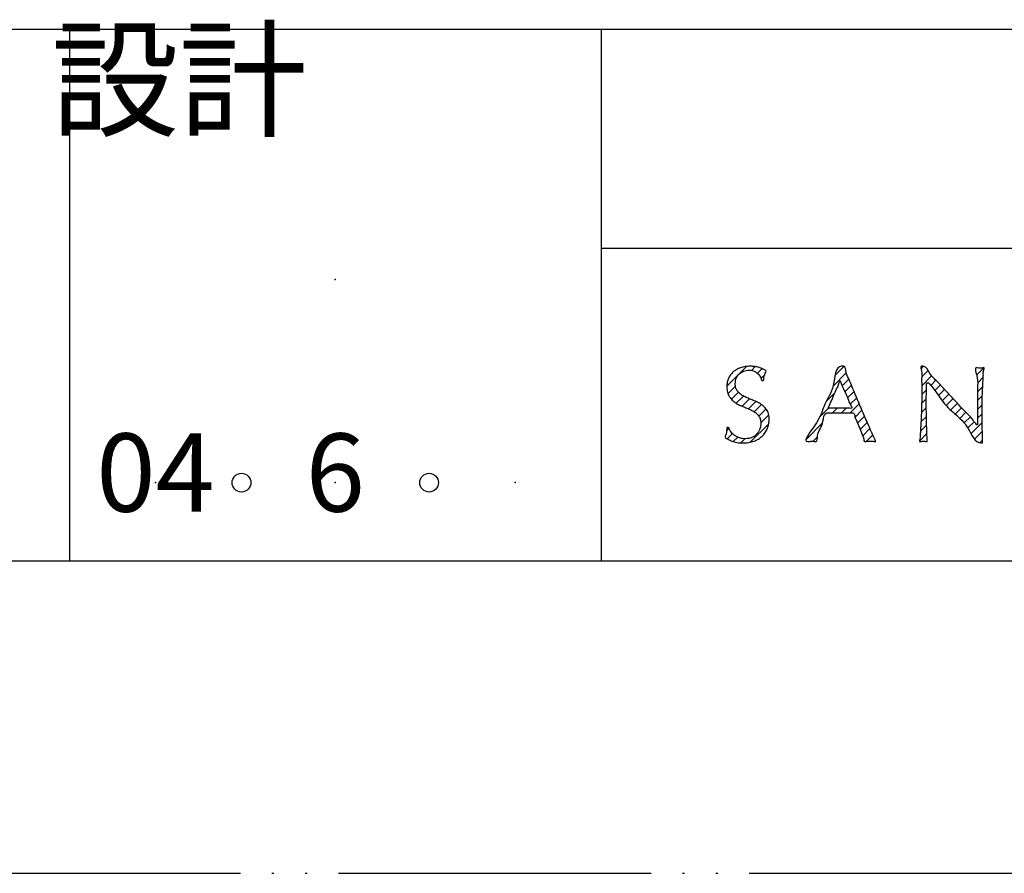
# Model space of a CAD drawing. Units: millimetres. Extents: x 0 to 315, y 0 to 446.
# Drawn here: x 221 to 268, y 0 to 41 of the extents above; entities that cross this region are included whole.
import ezdxf

# ---------------------------------------------------------------- set-up
doc = ezdxf.new("R2010")
doc.units = ezdxf.units.MM
doc.linetypes.add('PHANTOM', pattern=[13, 10, -1, 0, -1, 0, -1])
doc.layers.add('1', color=7, linetype='Continuous')
doc.layers.add('_U_30EC_U_30A4_U_30E4_U_30FC_1', color=7, linetype='Continuous')
doc.styles.add('CONVERTER_11', font='MS Mincho.ttf', dxfattribs={"width": 0.89})
doc.styles.add('CONVERTER_12', font='txt.shx', dxfattribs={"width": 0.9})
pattern_1 = [(45, (0, 0), (-0.28284271, 0), [])]

# ---------------------------------------------------------------- blocks, each defined once
blk = doc.blocks.new('開示A4', base_point=(0, 0))
at = {"layer": '1', "linetype": 'Continuous'}
h = blk.add_hatch(dxfattribs=at)
h.set_pattern_fill('CUSTOM14', color=2, scale=0.1, angle=45, pattern_type=2)
h.set_pattern_definition(pattern_1)
edge = h.paths.add_edge_path()
edge.add_spline(control_points=[(170.147, 14.138), (170.163, 14.117), (170.197, 14.075), (170.26, 14.02), (170.333, 13.973), (170.418, 13.935), (170.513, 13.91), (170.617, 13.903), (170.722, 13.911), (170.821, 13.941), (170.906, 13.988), (170.978, 14.05), (171.035, 14.124), (171.077, 14.21), (171.103, 14.305), (171.112, 14.419), (171.099, 14.543), (171.033, 14.66), (170.937, 14.745), (170.825, 14.814), (170.699, 14.872), (170.566, 14.924), (170.431, 14.979), (170.305, 15.049), (170.193, 15.138), (170.097, 15.25), (170.033, 15.399), (170.02, 15.559), (170.032, 15.71), (170.071, 15.838), (170.135, 15.951), (170.224, 16.046), (170.334, 16.124), (170.463, 16.182), (170.611, 16.217), (170.768, 16.227), (170.917, 16.219), (171.06, 16.191), (171.16, 16.134), (171.313, 16.087), (171.246, 16.002), (171.23, 15.934), (171.198, 15.869), (171.215, 15.767), (171.167, 15.775), (171.132, 15.768), (171.13, 15.833), (171.099, 15.878), (171.066, 15.936), (171.021, 15.985), (170.966, 16.03), (170.901, 16.068), (170.823, 16.093), (170.736, 16.099), (170.645, 16.092), (170.559, 16.069), (170.483, 16.031), (170.417, 15.981), (170.362, 15.917), (170.322, 15.843), (170.298, 15.759), (170.289, 15.652), (170.302, 15.53), (170.368, 15.411), (170.464, 15.326), (170.576, 15.256), (170.701, 15.197), (170.835, 15.146), (170.969, 15.093), (171.095, 15.028), (171.208, 14.945), (171.303, 14.84), (171.367, 14.699), (171.381, 14.541), (171.367, 14.382), (171.324, 14.235), (171.255, 14.101), (171.157, 13.985), (171.035, 13.891), (170.887, 13.822), (170.718, 13.78), (170.532, 13.768), (170.353, 13.778), (170.188, 13.82), (170.083, 13.888), (169.935, 13.937), (169.998, 14.03), (170.007, 14.103), (170.03, 14.169), (170.003, 14.27), (170.052, 14.262), (170.092, 14.269), (170.1, 14.191), (170.131, 14.156), (170.147, 14.138)], knot_values=[0, 0, 0, 0, 0.079642, 0.162177, 0.248649, 0.340497, 0.438191, 0.543446, 0.651812, 0.753019, 0.84922, 0.941929, 1.03425, 1.129079, 1.226697, 1.32722, 1.470572, 1.59549, 1.719934, 1.850577, 1.98906, 2.134139, 2.280698, 2.42453, 2.56593, 2.708239, 2.861718, 3.045169, 3.183798, 3.314814, 3.442083, 3.569913, 3.702178, 3.842308, 3.992872, 4.156751, 4.310982, 4.44586, 4.572394, 4.701657, 4.768279, 4.835961, 4.912789, 5.006285, 5.026909, 5.047534, 5.101808, 5.162325, 5.22692, 5.294232, 5.364545, 5.438319, 5.517878, 5.607648, 5.70045, 5.788251, 5.872715, 5.955167, 6.037192, 6.120669, 6.206849, 6.296681, 6.442558, 6.56819, 6.692905, 6.82422, 6.963122, 7.107844, 7.253432, 7.395187, 7.533141, 7.67055, 7.816237, 7.987692, 8.142277, 8.293663, 8.442962, 8.591598, 8.743679, 8.903725, 9.076307, 9.265579, 9.459204, 9.61762, 9.75361, 9.874873, 9.95452, 10.024164, 10.097698, 10.1891, 10.209746, 10.230392, 10.300571, 10.37632, 10.37632, 10.37632, 10.37632], degree=3, periodic=0)
h = blk.add_hatch(dxfattribs=at)
h.set_pattern_fill('CUSTOM13', color=2, scale=0.1, angle=45, pattern_type=2)
h.set_pattern_definition(pattern_1)
edge = h.paths.add_edge_path()
edge.add_spline(control_points=[(174.792, 13.816), (174.777, 13.818), (174.746, 13.822), (174.701, 13.823), (174.656, 13.823), (174.61, 13.823), (174.564, 13.823), (174.518, 13.823), (174.475, 13.825), (174.404, 13.8), (174.406, 13.922), (174.359, 14.007), (174.319, 14.125), (174.271, 14.242), (174.22, 14.364), (174.172, 14.491), (174.114, 14.599), (174.098, 14.756), (173.957, 14.724), (173.851, 14.735), (173.736, 14.734), (173.625, 14.735), (173.518, 14.734), (173.412, 14.734), (173.311, 14.727), (173.127, 14.751), (173.116, 14.447), (173.009, 14.224), (172.91, 14.039), (172.923, 13.795), (172.805, 13.825), (172.742, 13.823), (172.679, 13.823), (172.395, 13.781), (173.025, 14.501), (173.109, 15.013), (173.493, 15.534), (173.478, 16.235), (173.724, 16.223), (173.826, 16.232), (173.825, 15.981), (173.943, 15.798), (174.032, 15.556), (174.132, 15.323), (174.231, 15.087), (174.33, 14.855), (174.426, 14.631), (174.516, 14.423), (174.599, 14.233), (174.673, 14.067), (174.734, 13.929), (174.775, 13.85), (174.792, 13.816)], knot_values=[0, 0, 0, 0, 0.047163, 0.091486, 0.135776, 0.182653, 0.22952, 0.273775, 0.318131, 0.365261, 0.457101, 0.567185, 0.689462, 0.818176, 0.951009, 1.085852, 1.218126, 1.343545, 1.454537, 1.567188, 1.680711, 1.794227, 1.900009, 2.004086, 2.108163, 2.214, 2.496039, 2.762351, 2.997275, 3.18511, 3.246408, 3.312608, 3.378878, 3.44014, 4.100502, 4.754913, 5.411332, 6.07789, 6.110575, 6.14326, 6.367989, 6.610525, 6.863389, 7.11938, 7.376037, 7.631165, 7.876722, 8.104954, 8.312917, 8.49773, 8.651019, 8.764739, 8.764739, 8.764739, 8.764739], degree=3, periodic=0)
edge = h.paths.add_edge_path(flags=16)
edge.add_spline(control_points=[(173.268, 14.886), (173.299, 14.886), (173.361, 14.886), (173.454, 14.883), (173.548, 14.88), (173.642, 14.879), (173.735, 14.88), (173.835, 14.879), (173.919, 14.889), (174.064, 14.862), (173.94, 15.037), (173.897, 15.197), (173.781, 15.455), (173.702, 15.592), (173.643, 15.809), (173.586, 15.593), (173.505, 15.453), (173.406, 15.204), (173.325, 15.019), (173.281, 14.917), (173.268, 14.886)], knot_values=[0, 0, 0, 0, 0.091148, 0.185812, 0.280413, 0.371589, 0.467908, 0.564268, 0.660568, 0.756965, 0.856135, 1.092616, 1.374868, 1.611349, 1.710518, 1.809403, 2.045205, 2.326647, 2.562449, 2.661334, 2.661334, 2.661334, 2.661334], degree=3, periodic=0)
h = blk.add_hatch(dxfattribs=at)
h.set_pattern_fill('CUSTOM12', color=2, scale=0.1, angle=45, pattern_type=2)
h.set_pattern_definition(pattern_1)
edge = h.paths.add_edge_path()
edge.add_spline(control_points=[(177.307, 14.709), (177.175, 14.823), (176.912, 15.05), (176.4, 15.892), (176.411, 15.534), (176.404, 15.393), (176.403, 15.194), (176.402, 15.022), (176.402, 14.879), (176.404, 14.783), (176.406, 14.675), (176.407, 14.562), (176.409, 14.444), (176.412, 14.327), (176.416, 14.212), (176.419, 14.105), (176.422, 14.01), (176.428, 13.926), (176.424, 13.869), (176.446, 13.798), (176.368, 13.829), (176.312, 13.82), (176.254, 13.829), (176.169, 13.797), (176.201, 13.881), (176.199, 13.949), (176.211, 14.052), (176.216, 14.17), (176.224, 14.304), (176.232, 14.448), (176.24, 14.597), (176.246, 14.748), (176.25, 14.897), (176.254, 15.041), (176.257, 15.176), (176.258, 15.365), (176.262, 15.59), (176.244, 15.864), (176.285, 16.028), (176.2, 16.227), (176.266, 16.224), (176.284, 16.224), (176.406, 16.226), (176.508, 15.947), (176.758, 15.746), (176.987, 15.478), (177.225, 15.226), (177.449, 14.99), (177.675, 14.732), (177.833, 14.616), (178.047, 14.28), (178.042, 14.405), (178.043, 14.463), (178.043, 14.55), (178.043, 14.644), (178.043, 14.73), (178.043, 14.792), (178.043, 14.941), (178.046, 15.18), (178.026, 15.545), (178.075, 15.808), (177.918, 16.219), (178.076, 16.164), (178.131, 16.162), (178.183, 16.163), (178.271, 16.204), (178.22, 16.057), (178.231, 15.95), (178.217, 15.791), (178.21, 15.629), (178.201, 15.46), (178.194, 15.298), (178.189, 15.154), (178.187, 15.034), (178.188, 14.927), (178.187, 14.818), (178.188, 14.7), (178.189, 14.576), (178.191, 14.449), (178.193, 14.322), (178.194, 14.199), (178.196, 14.083), (178.196, 13.981), (178.201, 13.89), (178.191, 13.832), (178.212, 13.765), (178.173, 13.773), (177.96, 13.758), (177.764, 14.314), (177.461, 14.576), (177.307, 14.709)], knot_values=[0, 0, 0, 0, 0.655041, 1.308087, 1.420804, 1.566131, 1.757067, 2.006514, 2.087328, 2.185329, 2.294612, 2.408936, 2.526803, 2.646361, 2.762536, 2.870057, 2.966883, 3.050803, 3.115818, 3.15603, 3.213914, 3.276689, 3.34296, 3.404231, 3.453823, 3.5325, 3.634775, 3.754909, 3.889737, 4.03577, 4.187257, 4.338734, 4.488479, 4.634708, 4.771493, 4.892687, 5.199776, 5.460354, 5.667603, 5.814723, 5.828991, 5.855488, 5.869756, 6.189797, 6.53189, 6.883054, 7.230512, 7.566967, 7.885204, 8.172887, 8.418012, 8.443927, 8.51076, 8.602145, 8.701714, 8.793099, 8.859933, 8.885848, 9.242301, 9.589275, 9.921809, 10.234796, 10.299682, 10.353235, 10.401546, 10.464829, 10.559739, 10.692395, 10.849204, 11.016263, 11.18672, 11.353726, 11.502574, 11.618665, 11.713299, 11.825111, 11.944649, 12.069292, 12.197073, 12.325626, 12.450346, 12.566466, 12.67099, 12.760776, 12.827032, 12.874291, 12.89832, 12.922348, 13.539848, 14.182943, 14.182943, 14.182943, 14.182943], degree=3, periodic=0)
at = {"layer": '1', "color": 7, "linetype": 'Continuous'}
for p, q in [((200, 27), (25, 27)), ((105, 10), (200, 10))]:
    blk.add_line(p, q, dxfattribs=at)
at = {"layer": '1', "color": 2, "linetype": 'Continuous'}
for p, q in [((149, 27), (149, 10)), ((166, 27), (166, 10)), ((166, 20), (200, 20))]:
    blk.add_line(p, q, dxfattribs=at)
at = {"layer": '1', "color": 4, "linetype": 'PHANTOM'}
blk.add_line((0, 0), (210, 0), dxfattribs=at)
at = {"layer": '1', "color": 7, "linetype": 'Continuous'}
for centre in [(154.5, 12.5), (160.5, 12.5)]:
    blk.add_circle(centre, 0.3, dxfattribs=at)
at = {"layer": '1', "color": 4}
for p in [(157.5, 19), (151.75, 12.5), (157.5, 12.5), (163.25, 12.5)]:
    blk.add_point(p, dxfattribs=at)
at = {"layer": '_U_30EC_U_30A4_U_30E4_U_30FC_1', "color": 2, "linetype": 'Continuous'}
for points, knots in [([(170.147, 14.138), (170.163, 14.117), (170.197, 14.075), (170.26, 14.02), (170.333, 13.973), (170.418, 13.935), (170.513, 13.91), (170.617, 13.903), (170.722, 13.911), (170.821, 13.941), (170.906, 13.988), (170.978, 14.05), (171.035, 14.124), (171.077, 14.21), (171.103, 14.305), (171.112, 14.419), (171.099, 14.543), (171.033, 14.66), (170.937, 14.745), (170.825, 14.814), (170.699, 14.872), (170.566, 14.924), (170.431, 14.979), (170.305, 15.049), (170.193, 15.138), (170.097, 15.25), (170.033, 15.399), (170.02, 15.559), (170.032, 15.71), (170.071, 15.838), (170.135, 15.951), (170.224, 16.046), (170.334, 16.124), (170.463, 16.182), (170.611, 16.217), (170.768, 16.227), (170.917, 16.219), (171.06, 16.191), (171.16, 16.134), (171.313, 16.087), (171.246, 16.002), (171.23, 15.934), (171.198, 15.869), (171.215, 15.767), (171.167, 15.775), (171.132, 15.768), (171.13, 15.833), (171.099, 15.878), (171.066, 15.936), (171.021, 15.985), (170.966, 16.03), (170.901, 16.068), (170.823, 16.093), (170.736, 16.099), (170.645, 16.092), (170.559, 16.069), (170.483, 16.031), (170.417, 15.981), (170.362, 15.917), (170.322, 15.843), (170.298, 15.759), (170.289, 15.652), (170.302, 15.53), (170.368, 15.411), (170.464, 15.326), (170.576, 15.256), (170.701, 15.197), (170.835, 15.146), (170.969, 15.093), (171.095, 15.028), (171.208, 14.945), (171.303, 14.84), (171.367, 14.699), (171.381, 14.541), (171.367, 14.382), (171.324, 14.235), (171.255, 14.101), (171.157, 13.985), (171.035, 13.891), (170.887, 13.822), (170.718, 13.78), (170.532, 13.768), (170.353, 13.778), (170.188, 13.82), (170.083, 13.888), (169.935, 13.937), (169.998, 14.03), (170.007, 14.103), (170.03, 14.169), (170.003, 14.27), (170.052, 14.262), (170.092, 14.269), (170.1, 14.191), (170.131, 14.156), (170.147, 14.138)], [0, 0, 0, 0, 0.079642, 0.162177, 0.248649, 0.340497, 0.438191, 0.543446, 0.651812, 0.753019, 0.84922, 0.941929, 1.03425, 1.129079, 1.226697, 1.32722, 1.470572, 1.59549, 1.719934, 1.850577, 1.98906, 2.134139, 2.280698, 2.42453, 2.56593, 2.708239, 2.861718, 3.045169, 3.183798, 3.314814, 3.442083, 3.569913, 3.702178, 3.842308, 3.992872, 4.156751, 4.310982, 4.44586, 4.572394, 4.701657, 4.768279, 4.835961, 4.912789, 5.006285, 5.026909, 5.047534, 5.101808, 5.162325, 5.22692, 5.294232, 5.364545, 5.438319, 5.517878, 5.607648, 5.70045, 5.788251, 5.872715, 5.955167, 6.037192, 6.120669, 6.206849, 6.296681, 6.442558, 6.56819, 6.692905, 6.82422, 6.963122, 7.107844, 7.253432, 7.395187, 7.533141, 7.67055, 7.816237, 7.987692, 8.142277, 8.293663, 8.442962, 8.591598, 8.743679, 8.903725, 9.076307, 9.265579, 9.459204, 9.61762, 9.75361, 9.874873, 9.95452, 10.024164, 10.097698, 10.1891, 10.209746, 10.230392, 10.300571, 10.37632, 10.37632, 10.37632, 10.37632]), ([(174.792, 13.816), (174.777, 13.818), (174.746, 13.822), (174.701, 13.823), (174.656, 13.823), (174.61, 13.823), (174.564, 13.823), (174.518, 13.823), (174.475, 13.825), (174.404, 13.8), (174.406, 13.922), (174.359, 14.007), (174.319, 14.125), (174.271, 14.242), (174.22, 14.364), (174.172, 14.491), (174.114, 14.599), (174.098, 14.756), (173.957, 14.724), (173.851, 14.735), (173.736, 14.734), (173.625, 14.735), (173.518, 14.734), (173.412, 14.734), (173.311, 14.727), (173.127, 14.751), (173.116, 14.447), (173.009, 14.224), (172.91, 14.039), (172.923, 13.795), (172.805, 13.825), (172.742, 13.823), (172.679, 13.823), (172.395, 13.781), (173.025, 14.501), (173.109, 15.013), (173.493, 15.534), (173.478, 16.235), (173.724, 16.223), (173.826, 16.232), (173.825, 15.981), (173.943, 15.798), (174.032, 15.556), (174.132, 15.323), (174.231, 15.087), (174.33, 14.855), (174.426, 14.631), (174.516, 14.423), (174.599, 14.233), (174.673, 14.067), (174.734, 13.929), (174.775, 13.85), (174.792, 13.816)], [0, 0, 0, 0, 0.047163, 0.091486, 0.135776, 0.182653, 0.22952, 0.273775, 0.318131, 0.365261, 0.457101, 0.567185, 0.689462, 0.818176, 0.951009, 1.085852, 1.218126, 1.343545, 1.454537, 1.567188, 1.680711, 1.794227, 1.900009, 2.004086, 2.108163, 2.214, 2.496039, 2.762351, 2.997275, 3.18511, 3.246408, 3.312608, 3.378878, 3.44014, 4.100502, 4.754913, 5.411332, 6.07789, 6.110575, 6.14326, 6.367989, 6.610525, 6.863389, 7.11938, 7.376037, 7.631165, 7.876722, 8.104954, 8.312917, 8.49773, 8.651019, 8.764739, 8.764739, 8.764739, 8.764739]), ([(177.307, 14.709), (177.175, 14.823), (176.912, 15.05), (176.4, 15.892), (176.411, 15.534), (176.404, 15.393), (176.403, 15.194), (176.402, 15.022), (176.402, 14.879), (176.404, 14.783), (176.406, 14.675), (176.407, 14.562), (176.409, 14.444), (176.412, 14.327), (176.416, 14.212), (176.419, 14.105), (176.422, 14.01), (176.428, 13.926), (176.424, 13.869), (176.446, 13.798), (176.368, 13.829), (176.312, 13.82), (176.254, 13.829), (176.169, 13.797), (176.201, 13.881), (176.199, 13.949), (176.211, 14.052), (176.216, 14.17), (176.224, 14.304), (176.232, 14.448), (176.24, 14.597), (176.246, 14.748), (176.25, 14.897), (176.254, 15.041), (176.257, 15.176), (176.258, 15.365), (176.262, 15.59), (176.244, 15.864), (176.285, 16.028), (176.2, 16.227), (176.266, 16.224), (176.284, 16.224), (176.406, 16.226), (176.508, 15.947), (176.758, 15.746), (176.987, 15.478), (177.225, 15.226), (177.449, 14.99), (177.675, 14.732), (177.833, 14.616), (178.047, 14.28), (178.042, 14.405), (178.043, 14.463), (178.043, 14.55), (178.043, 14.644), (178.043, 14.73), (178.043, 14.792), (178.043, 14.941), (178.046, 15.18), (178.026, 15.545), (178.075, 15.808), (177.918, 16.219), (178.076, 16.164), (178.131, 16.162), (178.183, 16.163), (178.271, 16.204), (178.22, 16.057), (178.231, 15.95), (178.217, 15.791), (178.21, 15.629), (178.201, 15.46), (178.194, 15.298), (178.189, 15.154), (178.187, 15.034), (178.188, 14.927), (178.187, 14.818), (178.188, 14.7), (178.189, 14.576), (178.191, 14.449), (178.193, 14.322), (178.194, 14.199), (178.196, 14.083), (178.196, 13.981), (178.201, 13.89), (178.191, 13.832), (178.212, 13.765), (178.173, 13.773), (177.96, 13.758), (177.764, 14.314), (177.461, 14.576), (177.307, 14.709)], [0, 0, 0, 0, 0.655041, 1.308087, 1.420804, 1.566131, 1.757067, 2.006514, 2.087328, 2.185329, 2.294612, 2.408936, 2.526803, 2.646361, 2.762536, 2.870057, 2.966883, 3.050803, 3.115818, 3.15603, 3.213914, 3.276689, 3.34296, 3.404231, 3.453823, 3.5325, 3.634775, 3.754909, 3.889737, 4.03577, 4.187257, 4.338734, 4.488479, 4.634708, 4.771493, 4.892687, 5.199776, 5.460354, 5.667603, 5.814723, 5.828991, 5.855488, 5.869756, 6.189797, 6.53189, 6.883054, 7.230512, 7.566967, 7.885204, 8.172887, 8.418012, 8.443927, 8.51076, 8.602145, 8.701714, 8.793099, 8.859933, 8.885848, 9.242301, 9.589275, 9.921809, 10.234796, 10.299682, 10.353235, 10.401546, 10.464829, 10.559739, 10.692395, 10.849204, 11.016263, 11.18672, 11.353726, 11.502574, 11.618665, 11.713299, 11.825111, 11.944649, 12.069292, 12.197073, 12.325626, 12.450346, 12.566466, 12.67099, 12.760776, 12.827032, 12.874291, 12.89832, 12.922348, 13.539848, 14.182943, 14.182943, 14.182943, 14.182943]), ([(173.268, 14.886), (173.299, 14.886), (173.361, 14.886), (173.454, 14.883), (173.548, 14.88), (173.642, 14.879), (173.735, 14.88), (173.835, 14.879), (173.919, 14.889), (174.064, 14.862), (173.94, 15.037), (173.897, 15.197), (173.781, 15.455), (173.702, 15.592), (173.643, 15.809), (173.586, 15.593), (173.505, 15.453), (173.406, 15.204), (173.325, 15.019), (173.281, 14.917), (173.268, 14.886)], [0, 0, 0, 0, 0.091148, 0.185812, 0.280413, 0.371589, 0.467908, 0.564268, 0.660568, 0.756965, 0.856135, 1.092616, 1.374868, 1.611349, 1.710518, 1.809403, 2.045205, 2.326647, 2.562449, 2.661334, 2.661334, 2.661334, 2.661334])]:
    blk.add_open_spline(points, degree=3, knots=knots, dxfattribs=at)
at = {"layer": '1', "color": 2, "insert": (152.5, 25), "char_height": 3, "attachment_point": 5, "line_spacing_factor": 0.590909, "style": 'CONVERTER_11'}
blk.add_mtext('設計', dxfattribs=at)
blk = doc.blocks.new('開示A4枠', base_point=(0, 0))
at = {"layer": '1', "xscale": 1.5, "yscale": 1.5, "zscale": 1.5}
blk.add_blockref('開示A4', (0, 0), dxfattribs=at)

msp = doc.modelspace()

# ---------------------------------------------------------------- block references
msp.add_blockref('開示A4枠', (0, 0))

# ---------------------------------------------------------------- texts
at = {"layer": '1', "color": 7, "char_height": 3.75, "attachment_point": 5, "line_spacing_factor": 0.720288, "style": 'CONVERTER_12'}
for s, insert in [('04', (227.625, 18.75)), ('6', (236.25, 18.75))]:
    msp.add_mtext(s, dxfattribs=dict(at, insert=insert))

doc.saveas('drawing.dxf')
